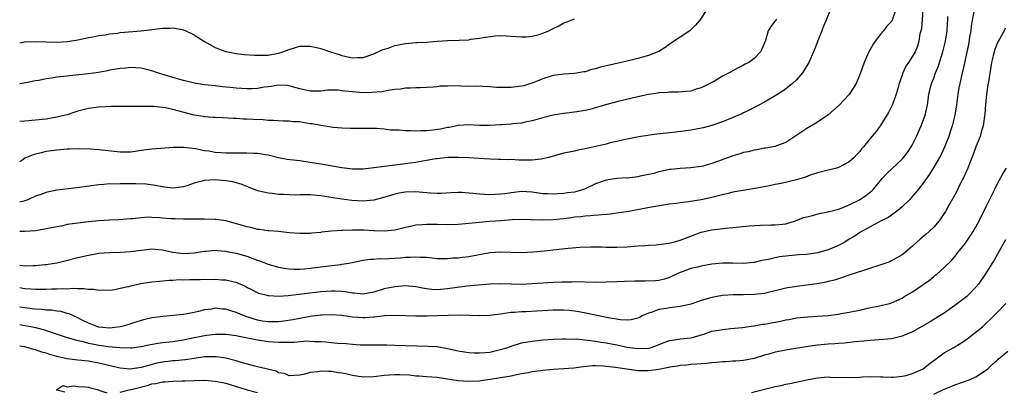
# Model space of a CAD drawing. Units: inches. Extents: x 2568000 to 2571000, y 1539000 to 1542000.
# Drawn here: x 2568000 to 2568186, y 1540373 to 1540443 of the extents above; entities that cross this region are included whole.
import ezdxf

# ---------------------------------------------------------------- set-up
doc = ezdxf.new("R2010")
doc.units = ezdxf.units.IN
doc.header["$MEASUREMENT"] = 0
doc.layers.add('LD25681539_2ft', color=95, linetype='Continuous')

msp = doc.modelspace()

# ---------------------------------------------------------------- linework, layer by layer
at = {"layer": 'LD25681539_2ft'}
for points, elevation in [([(2568130.08, 1540445), (2568128.73, 1540443), (2568127.94, 1540442.06), (2568127, 1540441.15), (2568126.81, 1540441), (2568123, 1540438.43), (2568122.19, 1540437.81), (2568120.96, 1540437.04), (2568119, 1540436.3), (2568117, 1540435.76), (2568115, 1540435.27), (2568109.91, 1540434.09), (2568109, 1540433.81), (2568108.32, 1540433.68), (2568107, 1540433.24), (2568106.78, 1540433.22), (2568105, 1540432.89), (2568103, 1540432.77), (2568101, 1540432.52), (2568099, 1540431.92), (2568097, 1540431.09), (2568096.76, 1540431), (2568095.4, 1540430.6), (2568095, 1540430.52), (2568093, 1540430.25), (2568091.72, 1540430.28), (2568091, 1540430.24), (2568090.24, 1540430.24), (2568089, 1540430.37), (2568087.55, 1540430.45), (2568086.48, 1540430.48), (2568085, 1540430.47), (2568083.51, 1540430.49), (2568081.46, 1540430.54), (2568081, 1540430.51), (2568079.52, 1540430.48), (2568079, 1540430.4), (2568078.32, 1540430.32), (2568077, 1540430.24), (2568075.82, 1540430.18), (2568075, 1540430.19), (2568073.9, 1540430.1), (2568073, 1540430.12), (2568072.06, 1540429.94), (2568071, 1540429.88), (2568069.71, 1540429.71), (2568068.56, 1540429.44), (2568066.72, 1540429.28), (2568065, 1540429.27), (2568063, 1540429.43), (2568061.56, 1540429.56), (2568061, 1540429.65), (2568060.26, 1540429.74), (2568058.26, 1540429.74), (2568057, 1540429.57), (2568056.42, 1540429.58), (2568055, 1540429.54), (2568053.84, 1540429.84), (2568053, 1540430.03), (2568051.63, 1540430.37), (2568051, 1540430.57), (2568050.62, 1540430.62), (2568049, 1540430.67), (2568047.57, 1540430.43), (2568047, 1540430.38), (2568046.3, 1540430.3), (2568045, 1540430.09), (2568043.98, 1540430.02), (2568043, 1540429.99), (2568041.96, 1540430.04), (2568041, 1540430.1), (2568039.76, 1540430.24), (2568038.37, 1540430.37), (2568037, 1540430.54), (2568035, 1540430.76), (2568033.06, 1540431.06), (2568031, 1540431.55), (2568029.89, 1540431.89), (2568029, 1540432.13), (2568026.11, 1540433), (2568025, 1540433.4), (2568023, 1540433.9), (2568021, 1540434.05), (2568020.06, 1540433.94), (2568019, 1540433.87), (2568018.29, 1540433.71), (2568017, 1540433.51), (2568016.6, 1540433.4), (2568014.89, 1540433.11), (2568013, 1540432.85), (2568010.57, 1540432.57), (2568009, 1540432.42), (2568008.31, 1540432.31), (2568007, 1540432.19), (2568006.01, 1540432.01), (2568005, 1540431.89), (2568003.61, 1540431.61), (2568003, 1540431.52), (2568001.16, 1540431.16), (2568000, 1540430.96)], 7610), ([(2568153.44, 1540445), (2568152.65, 1540443), (2568152.15, 1540441.85), (2568151.85, 1540441), (2568150.23, 1540437), (2568149.34, 1540435), (2568148.49, 1540433.51), (2568148.14, 1540433), (2568147, 1540431.69), (2568146.27, 1540431), (2568145.58, 1540430.42), (2568145, 1540430.01), (2568144.43, 1540429.57), (2568143, 1540428.67), (2568141, 1540427.48), (2568138.05, 1540425.95), (2568137, 1540425.45), (2568136.71, 1540425.29), (2568133, 1540423.75), (2568131, 1540423.04), (2568129.38, 1540422.62), (2568127.7, 1540422.3), (2568127, 1540422.19), (2568124.19, 1540421.81), (2568123, 1540421.69), (2568122.39, 1540421.61), (2568120.59, 1540421.41), (2568117.56, 1540421), (2568116.88, 1540420.88), (2568115, 1540420.47), (2568114.37, 1540420.37), (2568113, 1540420.01), (2568111.75, 1540419.75), (2568111, 1540419.53), (2568107, 1540418.63), (2568105.63, 1540418.37), (2568105, 1540418.22), (2568103.98, 1540418.02), (2568103, 1540417.81), (2568101, 1540417.28), (2568100.79, 1540417.21), (2568100.07, 1540417), (2568099, 1540416.72), (2568098.71, 1540416.71), (2568097, 1540416.47), (2568095, 1540416.51), (2568094.5, 1540416.5), (2568093, 1540416.6), (2568092.57, 1540416.57), (2568091, 1540416.62), (2568090.61, 1540416.61), (2568089, 1540416.67), (2568085, 1540416.95), (2568083, 1540417.02), (2568081, 1540417), (2568079, 1540416.78), (2568078.74, 1540416.74), (2568077, 1540416.42), (2568076.31, 1540416.31), (2568075, 1540416.07), (2568073.93, 1540415.93), (2568073, 1540415.79), (2568067.02, 1540415.02), (2568065, 1540414.81), (2568063.18, 1540414.82), (2568063, 1540414.82), (2568061, 1540415.04), (2568057, 1540415.71), (2568055, 1540416.07), (2568054.18, 1540416.18), (2568053, 1540416.37), (2568052.42, 1540416.42), (2568050.65, 1540416.65), (2568049, 1540416.97), (2568047, 1540417.43), (2568046.51, 1540417.49), (2568045, 1540417.75), (2568044.25, 1540417.75), (2568043, 1540417.84), (2568042.2, 1540417.8), (2568041, 1540417.81), (2568040.2, 1540417.8), (2568039, 1540417.8), (2568038.12, 1540417.88), (2568037, 1540417.94), (2568035.82, 1540418.18), (2568035, 1540418.29), (2568033.34, 1540418.66), (2568031.08, 1540418.92), (2568029.13, 1540418.87), (2568025, 1540418.61), (2568023, 1540418.33), (2568021.86, 1540418.14), (2568021, 1540418.03), (2568020.01, 1540417.99), (2568019, 1540417.99), (2568017.88, 1540418.12), (2568015.58, 1540418.42), (2568015, 1540418.48), (2568013.41, 1540418.59), (2568011.38, 1540418.62), (2568009.42, 1540418.58), (2568009, 1540418.57), (2568007, 1540418.42), (2568005, 1540418.13), (2568004.09, 1540417.91), (2568003, 1540417.63), (2568002.52, 1540417.48), (2568001, 1540416.87), (2568000.57, 1540416.57), (2568000, 1540416.2)], 7606), ([(2568165.83, 1540445), (2568165.14, 1540443), (2568165, 1540442.77), (2568164.12, 1540441.88), (2568163.5, 1540441), (2568163, 1540440.39), (2568161.93, 1540439), (2568161.56, 1540438.44), (2568161, 1540437.43), (2568160.74, 1540437), (2568159.84, 1540435), (2568159.14, 1540433), (2568158.3, 1540431), (2568157, 1540428.94), (2568155.1, 1540426.9), (2568154.05, 1540425.95), (2568152.96, 1540425.04), (2568151, 1540423.72), (2568149, 1540422.49), (2568145, 1540419.87), (2568143.21, 1540419.21), (2568143, 1540419.11), (2568141.23, 1540418.77), (2568141, 1540418.75), (2568139.53, 1540418.47), (2568139, 1540418.41), (2568137.9, 1540418.1), (2568137, 1540417.94), (2568136.31, 1540417.69), (2568135, 1540417.3), (2568132.29, 1540416.29), (2568131, 1540415.84), (2568129.39, 1540415.39), (2568129, 1540415.3), (2568127, 1540415.03), (2568125, 1540414.9), (2568123.28, 1540414.72), (2568123, 1540414.71), (2568121.6, 1540414.4), (2568121, 1540414.32), (2568120, 1540414), (2568117.46, 1540413.46), (2568117, 1540413.35), (2568115, 1540413.12), (2568114.87, 1540413.13), (2568113, 1540413), (2568111, 1540412.7), (2568109, 1540412.01), (2568106.88, 1540411), (2568105.44, 1540410.56), (2568105, 1540410.46), (2568103.71, 1540410.29), (2568103, 1540410.16), (2568101.86, 1540410.14), (2568101, 1540410.04), (2568099.87, 1540410.13), (2568099, 1540410.15), (2568097, 1540410.45), (2568095, 1540410.58), (2568093.6, 1540410.4), (2568093, 1540410.34), (2568091.85, 1540410.15), (2568091, 1540410.04), (2568089, 1540409.93), (2568087.98, 1540410.02), (2568087, 1540410.05), (2568085.79, 1540410.21), (2568083.63, 1540410.37), (2568083, 1540410.39), (2568081.68, 1540410.32), (2568079.8, 1540410.2), (2568079, 1540410.17), (2568077.77, 1540410.23), (2568075.58, 1540410.42), (2568075, 1540410.49), (2568073, 1540410.45), (2568071.77, 1540410.23), (2568071, 1540410.07), (2568068.65, 1540409.35), (2568067, 1540408.91), (2568065, 1540408.71), (2568062.84, 1540408.84), (2568061, 1540409.1), (2568058.49, 1540409.51), (2568057, 1540409.73), (2568055, 1540409.92), (2568054.09, 1540409.91), (2568053, 1540409.93), (2568052.12, 1540409.88), (2568051, 1540409.91), (2568049.98, 1540409.98), (2568049, 1540410.01), (2568047.83, 1540410.17), (2568047, 1540410.23), (2568045.34, 1540410.66), (2568045, 1540410.7), (2568041.93, 1540411.93), (2568041, 1540412.22), (2568040.37, 1540412.37), (2568039, 1540412.61), (2568037, 1540412.76), (2568035, 1540412.66), (2568034.53, 1540412.53), (2568033, 1540412.15), (2568031.66, 1540411.66), (2568031, 1540411.44), (2568029, 1540411.17), (2568027.41, 1540411.41), (2568027, 1540411.46), (2568025.73, 1540411.73), (2568023.94, 1540411.94), (2568021.99, 1540411.99), (2568019.99, 1540411.99), (2568019, 1540412.02), (2568017.98, 1540411.98), (2568017, 1540412.01), (2568015.9, 1540411.9), (2568015, 1540411.85), (2568011.34, 1540411.34), (2568007, 1540410.79), (2568005.52, 1540410.48), (2568005, 1540410.36), (2568003.98, 1540410.02), (2568003, 1540409.66), (2568001.53, 1540409), (2568001, 1540408.81), (2568000.76, 1540408.76), (2568000, 1540408.52)], 7604), ([(2568170.94, 1540444.94), (2568170.67, 1540441.33), (2568170.4, 1540440.4), (2568170.21, 1540439), (2568169.95, 1540438.05), (2568169.48, 1540437), (2568169, 1540436.18), (2568168.25, 1540435), (2568167.71, 1540434.29), (2568167.15, 1540433), (2568167, 1540432.61), (2568166.47, 1540431), (2568166.24, 1540430.24), (2568165.9, 1540429), (2568165.23, 1540427.23), (2568165.12, 1540426.88), (2568164.46, 1540425.54), (2568163, 1540423.16), (2568162.09, 1540421.91), (2568161, 1540420.6), (2568159.7, 1540419), (2568159.36, 1540418.64), (2568159, 1540418.16), (2568158.42, 1540417.58), (2568157.92, 1540417), (2568157, 1540416.21), (2568155, 1540415.13), (2568154.58, 1540415), (2568153.32, 1540414.68), (2568153, 1540414.62), (2568151.73, 1540414.27), (2568151, 1540414.09), (2568149.64, 1540413.64), (2568148.71, 1540413.29), (2568147, 1540412.78), (2568144.11, 1540412.11), (2568143, 1540411.9), (2568141.59, 1540411.59), (2568139.11, 1540411.11), (2568135, 1540410.43), (2568133.87, 1540410.13), (2568133, 1540409.96), (2568132.28, 1540409.72), (2568131, 1540409.41), (2568129, 1540408.96), (2568126.59, 1540408.59), (2568125, 1540408.42), (2568124.31, 1540408.31), (2568123, 1540408.15), (2568119.58, 1540407.58), (2568115.21, 1540406.79), (2568113.49, 1540406.51), (2568111.73, 1540406.27), (2568111, 1540406.21), (2568110.17, 1540406.17), (2568108.05, 1540405.95), (2568107, 1540405.9), (2568106.21, 1540405.79), (2568105, 1540405.68), (2568104.41, 1540405.59), (2568103, 1540405.41), (2568101, 1540405.19), (2568099, 1540405.13), (2568096.79, 1540405.21), (2568095, 1540405.24), (2568093.18, 1540405.18), (2568091, 1540405.04), (2568089, 1540404.88), (2568083, 1540404.33), (2568081, 1540404.25), (2568079, 1540404.3), (2568078.29, 1540404.29), (2568077, 1540404.34), (2568076.26, 1540404.26), (2568075, 1540404.19), (2568073.95, 1540403.95), (2568073, 1540403.77), (2568071, 1540403.27), (2568069, 1540403.05), (2568067.13, 1540403.13), (2568067, 1540403.12), (2568065.23, 1540403.23), (2568063, 1540403.26), (2568061.18, 1540403.18), (2568061, 1540403.19), (2568059, 1540403.05), (2568057.14, 1540402.86), (2568057, 1540402.83), (2568055.31, 1540402.69), (2568055, 1540402.64), (2568053.37, 1540402.63), (2568053, 1540402.6), (2568051, 1540402.77), (2568049, 1540402.98), (2568047.14, 1540403.14), (2568047, 1540403.14), (2568045.39, 1540403.39), (2568045, 1540403.39), (2568043.74, 1540403.74), (2568043, 1540403.87), (2568042.15, 1540404.15), (2568040.6, 1540404.6), (2568039, 1540405), (2568037.24, 1540405.24), (2568037, 1540405.26), (2568035, 1540405.31), (2568034.7, 1540405.3), (2568033, 1540405.33), (2568032.69, 1540405.31), (2568031, 1540405.35), (2568029.41, 1540405.41), (2568029, 1540405.39), (2568028.6, 1540405.4), (2568027, 1540405.49), (2568026.44, 1540405.56), (2568025, 1540405.62), (2568024.32, 1540405.68), (2568023, 1540405.59), (2568021.4, 1540405.4), (2568021, 1540405.39), (2568018.78, 1540405.22), (2568017, 1540405.17), (2568015, 1540405.02), (2568013, 1540404.82), (2568011, 1540404.6), (2568010.51, 1540404.51), (2568009, 1540404.29), (2568008.09, 1540404.09), (2568007, 1540403.88), (2568005, 1540403.47), (2568003, 1540403.15), (2568001, 1540403), (2568000, 1540403.02)], 7602), ([(2568180.56, 1540444.56), (2568180.27, 1540443), (2568180.11, 1540441.89), (2568180, 1540441), (2568179.8, 1540439.8), (2568179.58, 1540438.42), (2568178.53, 1540433.47), (2568178.38, 1540433), (2568177.92, 1540431), (2568177.78, 1540430.22), (2568177.59, 1540429), (2568177.33, 1540427), (2568176.98, 1540425), (2568176.47, 1540423), (2568176.14, 1540421.86), (2568175.83, 1540421), (2568175.05, 1540418.95), (2568174.42, 1540417.58), (2568174.1, 1540417), (2568173, 1540415.16), (2568172.17, 1540413.83), (2568171, 1540412.17), (2568170.11, 1540411), (2568168.69, 1540409.31), (2568168.39, 1540409), (2568167, 1540407.67), (2568166.19, 1540407), (2568165, 1540406.1), (2568164.35, 1540405.65), (2568163.06, 1540405), (2568161, 1540403.88), (2568159, 1540402.82), (2568157.93, 1540402.07), (2568157, 1540401.52), (2568156.18, 1540401), (2568155, 1540400.37), (2568153, 1540399.53), (2568151, 1540398.95), (2568149, 1540398.67), (2568147.44, 1540398.56), (2568145.6, 1540398.4), (2568143.8, 1540398.2), (2568143, 1540398.04), (2568141.7, 1540397.7), (2568140.48, 1540397.52), (2568139, 1540397.14), (2568138.88, 1540397.12), (2568137, 1540396.95), (2568135, 1540397), (2568133, 1540396.98), (2568131, 1540396.8), (2568129, 1540396.46), (2568128.27, 1540396.27), (2568127, 1540395.98), (2568125.37, 1540395.37), (2568125, 1540395.25), (2568124.45, 1540395), (2568123.48, 1540394.52), (2568123, 1540394.3), (2568122.05, 1540393.95), (2568121, 1540393.72), (2568120.37, 1540393.63), (2568118.42, 1540393.58), (2568117, 1540393.6), (2568116.41, 1540393.59), (2568114.46, 1540393.54), (2568113, 1540393.46), (2568111, 1540393.39), (2568109, 1540393.36), (2568105, 1540393.45), (2568104.57, 1540393.43), (2568103, 1540393.43), (2568102.61, 1540393.39), (2568101, 1540393.33), (2568097, 1540393.06), (2568095, 1540392.98), (2568093, 1540393.03), (2568091, 1540393.11), (2568089, 1540393.04), (2568086.86, 1540392.86), (2568084.63, 1540392.63), (2568082.33, 1540392.33), (2568081, 1540392.11), (2568079, 1540391.97), (2568078.02, 1540392.02), (2568077, 1540392.14), (2568076.24, 1540392.24), (2568075, 1540392.5), (2568073, 1540392.69), (2568071, 1540392.54), (2568069, 1540392.11), (2568067, 1540391.51), (2568065, 1540391.15), (2568063.31, 1540391.31), (2568063, 1540391.31), (2568061.56, 1540391.56), (2568061, 1540391.62), (2568059.69, 1540391.69), (2568059, 1540391.71), (2568057, 1540391.56), (2568050.83, 1540390.83), (2568049, 1540390.72), (2568047.17, 1540390.83), (2568047, 1540390.83), (2568046.85, 1540390.85), (2568045.27, 1540391.27), (2568045, 1540391.38), (2568043.93, 1540391.93), (2568043, 1540392.41), (2568042.62, 1540392.62), (2568041, 1540393.32), (2568040.61, 1540393.39), (2568039, 1540393.78), (2568038.21, 1540393.79), (2568037, 1540393.9), (2568036.14, 1540393.86), (2568035, 1540393.89), (2568034.14, 1540393.86), (2568032.14, 1540393.86), (2568031, 1540393.81), (2568030.18, 1540393.82), (2568029, 1540393.71), (2568028.29, 1540393.71), (2568026.45, 1540393.55), (2568025, 1540393.39), (2568022.94, 1540393.06), (2568021, 1540392.66), (2568020.52, 1540392.52), (2568019, 1540392.19), (2568017.98, 1540391.98), (2568017, 1540391.83), (2568015.86, 1540391.86), (2568015, 1540391.83), (2568014, 1540392), (2568013, 1540392.02), (2568012.15, 1540392.15), (2568011, 1540392.12), (2568010.18, 1540392.18), (2568009, 1540392.1), (2568008.12, 1540392.12), (2568007, 1540392.05), (2568006.05, 1540392.05), (2568005, 1540392.01), (2568003, 1540392.01), (2568002.08, 1540392.08), (2568001, 1540392.12), (2568000.26, 1540392.26), (2568000, 1540392.3)], 7598), ([(2568000, 1540396.64), (2568001, 1540396.52), (2568002.56, 1540396.56), (2568003, 1540396.55), (2568004.74, 1540396.74), (2568005, 1540396.75), (2568006.56, 1540397), (2568007, 1540397.09), (2568008.55, 1540397.45), (2568011, 1540398.08), (2568013, 1540398.52), (2568015, 1540398.87), (2568017, 1540399.05), (2568019.1, 1540399.1), (2568021, 1540399.18), (2568023, 1540399.44), (2568023.53, 1540399.53), (2568025, 1540399.69), (2568025.66, 1540399.66), (2568027, 1540399.55), (2568029, 1540399.09), (2568029.56, 1540399), (2568031, 1540398.82), (2568033, 1540398.94), (2568035, 1540399.3), (2568035.3, 1540399.3), (2568037, 1540399.44), (2568037.38, 1540399.38), (2568039, 1540399.28), (2568039.23, 1540399.23), (2568041, 1540398.91), (2568043, 1540398.32), (2568044.14, 1540397.86), (2568045, 1540397.55), (2568045.42, 1540397.42), (2568047, 1540396.83), (2568049, 1540396.27), (2568050.06, 1540396.06), (2568051, 1540395.92), (2568051.86, 1540395.86), (2568053, 1540395.85), (2568053.92, 1540395.92), (2568055, 1540396.03), (2568058.5, 1540396.5), (2568060.77, 1540396.77), (2568061, 1540396.78), (2568062.3, 1540397), (2568065, 1540397.56), (2568066.24, 1540397.76), (2568067, 1540397.78), (2568068.12, 1540397.88), (2568069, 1540397.85), (2568069.88, 1540397.88), (2568071.99, 1540398.01), (2568073, 1540398.13), (2568073.88, 1540398.12), (2568075, 1540398.22), (2568075.88, 1540398.12), (2568077, 1540398.11), (2568078.05, 1540398.04), (2568079, 1540397.9), (2568080.11, 1540397.89), (2568081, 1540397.87), (2568082.01, 1540397.99), (2568083, 1540398.03), (2568083.84, 1540398.16), (2568085, 1540398.28), (2568089, 1540398.99), (2568091, 1540399.15), (2568095, 1540399.05), (2568097.13, 1540399.13), (2568099.32, 1540399.32), (2568101.56, 1540399.56), (2568103.83, 1540399.83), (2568106.04, 1540400.04), (2568108.12, 1540400.12), (2568110.09, 1540400.09), (2568111, 1540400.04), (2568113, 1540400.01), (2568115, 1540400.1), (2568117, 1540400.27), (2568118.34, 1540400.34), (2568119, 1540400.4), (2568120.49, 1540400.49), (2568122.79, 1540400.79), (2568123.73, 1540401), (2568125, 1540401.35), (2568127, 1540402.12), (2568129, 1540402.85), (2568131, 1540403.29), (2568133.63, 1540403.63), (2568135, 1540403.78), (2568138.07, 1540404.07), (2568139, 1540404.14), (2568140.2, 1540404.2), (2568142.25, 1540404.25), (2568143, 1540404.23), (2568144.41, 1540404.41), (2568145, 1540404.46), (2568146.84, 1540405), (2568148.38, 1540405.62), (2568149, 1540405.8), (2568150.04, 1540406.04), (2568151.55, 1540406.45), (2568153, 1540406.7), (2568153.21, 1540406.79), (2568154.11, 1540407), (2568155, 1540407.24), (2568155.35, 1540407.35), (2568157, 1540408.03), (2568158.98, 1540408.98), (2568160.17, 1540409.83), (2568161.28, 1540410.72), (2568161.58, 1540411), (2568163.25, 1540413), (2568164.09, 1540413.91), (2568165.18, 1540415), (2568167, 1540416.67), (2568167.29, 1540417), (2568168.05, 1540417.95), (2568168.76, 1540419), (2568169, 1540419.44), (2568169.75, 1540421), (2568170.11, 1540421.89), (2568170.61, 1540423), (2568171.37, 1540425), (2568171.83, 1540427), (2568171.94, 1540427.94), (2568172.1, 1540429), (2568172.29, 1540429.71), (2568172.57, 1540431), (2568173, 1540432), (2568173.35, 1540433), (2568173.85, 1540434.15), (2568174.75, 1540437), (2568175.2, 1540439), (2568175.52, 1540441), (2568175.6, 1540442.4), (2568175.67, 1540443), (2568175.69, 1540443.69)], 7600), ([(2568000, 1540438.71), (2568000.88, 1540438.88), (2568003, 1540438.97), (2568005, 1540438.88), (2568007, 1540438.84), (2568009.04, 1540438.96), (2568011, 1540439.27), (2568013, 1540439.69), (2568013.83, 1540439.83), (2568015, 1540440.09), (2568016.24, 1540440.24), (2568017, 1540440.4), (2568018.57, 1540440.57), (2568019, 1540440.64), (2568023, 1540441), (2568027, 1540441.51), (2568028.49, 1540441.51), (2568029, 1540441.57), (2568030.78, 1540441.22), (2568031, 1540441.2), (2568031.45, 1540441), (2568032.5, 1540440.5), (2568033, 1540440.22), (2568033.75, 1540439.75), (2568035, 1540438.94), (2568037, 1540437.84), (2568037.6, 1540437.6), (2568039, 1540437.09), (2568039.39, 1540437), (2568041, 1540436.71), (2568042.53, 1540436.53), (2568044.38, 1540436.38), (2568046.36, 1540436.36), (2568047, 1540436.4), (2568049, 1540436.76), (2568049.81, 1540437), (2568051, 1540437.48), (2568052.2, 1540437.8), (2568053, 1540438.07), (2568054.11, 1540438.11), (2568055, 1540438.09), (2568056.18, 1540437.82), (2568057, 1540437.66), (2568058.82, 1540437), (2568060.48, 1540436.48), (2568061, 1540436.29), (2568062.09, 1540436.09), (2568063, 1540435.85), (2568063.91, 1540435.91), (2568065, 1540435.94), (2568067, 1540436.62), (2568068.61, 1540437.39), (2568069, 1540437.49), (2568069.72, 1540437.72), (2568071, 1540438.18), (2568071.68, 1540438.32), (2568073, 1540438.58), (2568075, 1540438.75), (2568075.25, 1540438.75), (2568077, 1540438.86), (2568079.02, 1540439.02), (2568081, 1540439.13), (2568083.19, 1540439.19), (2568085, 1540439.31), (2568085.38, 1540439.38), (2568087, 1540439.57), (2568087.73, 1540439.73), (2568090.01, 1540440.01), (2568091, 1540440.07), (2568092.05, 1540440.05), (2568093, 1540439.99), (2568095, 1540439.82), (2568095.84, 1540439.84), (2568097, 1540439.95), (2568098.29, 1540440.29), (2568099, 1540440.51), (2568100.17, 1540441), (2568100.73, 1540441.27), (2568102.07, 1540441.93), (2568103, 1540442.47), (2568103.4, 1540442.6), (2568105, 1540443.23)], 7612), ([(2568143.21, 1540443.21), (2568143, 1540442.88), (2568142.18, 1540441.82), (2568141.65, 1540441), (2568141.13, 1540439.13), (2568141, 1540438.71), (2568140.48, 1540437.52), (2568140.22, 1540437), (2568139, 1540435.74), (2568138.01, 1540435), (2568137.33, 1540434.67), (2568137, 1540434.47), (2568136.01, 1540433.99), (2568134.26, 1540433), (2568133, 1540432.37), (2568131.48, 1540431.48), (2568130.6, 1540431), (2568129, 1540430.22), (2568128.06, 1540429.94), (2568127, 1540429.58), (2568124.64, 1540429.36), (2568123, 1540429.38), (2568122.67, 1540429.33), (2568121, 1540429.24), (2568120.8, 1540429.2), (2568119, 1540428.93), (2568117, 1540428.5), (2568113, 1540427.54), (2568110.89, 1540427), (2568107.88, 1540426.12), (2568107, 1540425.91), (2568106.24, 1540425.76), (2568105, 1540425.57), (2568103, 1540425.33), (2568101, 1540425.01), (2568099, 1540424.52), (2568098.31, 1540424.31), (2568097, 1540423.95), (2568095.69, 1540423.69), (2568095, 1540423.53), (2568093.39, 1540423.39), (2568093, 1540423.32), (2568091.2, 1540423.2), (2568091, 1540423.17), (2568089, 1540423.08), (2568087, 1540423.09), (2568085, 1540423.17), (2568083, 1540423.04), (2568081.3, 1540422.7), (2568081, 1540422.67), (2568079.62, 1540422.38), (2568078.19, 1540422.19), (2568077, 1540422.06), (2568075.93, 1540422.07), (2568075, 1540422), (2568073.92, 1540422.08), (2568073, 1540422.05), (2568071.83, 1540422.17), (2568071, 1540422.16), (2568070.18, 1540422.19), (2568069, 1540422.35), (2568067.52, 1540422.48), (2568067, 1540422.52), (2568065, 1540422.52), (2568063.52, 1540422.48), (2568063, 1540422.49), (2568062.52, 1540422.52), (2568061, 1540422.55), (2568059.32, 1540422.68), (2568057, 1540423.03), (2568055.36, 1540423.36), (2568055, 1540423.4), (2568053.62, 1540423.62), (2568053, 1540423.73), (2568051.78, 1540423.78), (2568051, 1540423.89), (2568049.89, 1540423.89), (2568048, 1540424), (2568047, 1540424.03), (2568046.11, 1540424.11), (2568044.19, 1540424.19), (2568043, 1540424.27), (2568042.29, 1540424.29), (2568041, 1540424.39), (2568040.41, 1540424.41), (2568038.52, 1540424.52), (2568037, 1540424.55), (2568036.61, 1540424.6), (2568035, 1540424.68), (2568034.74, 1540424.74), (2568033, 1540425.01), (2568029, 1540426.11), (2568027.59, 1540426.41), (2568027, 1540426.5), (2568025.36, 1540426.64), (2568025, 1540426.65), (2568023.34, 1540426.66), (2568021, 1540426.63), (2568017.37, 1540426.63), (2568015, 1540426.54), (2568013, 1540426.28), (2568011, 1540425.76), (2568010.42, 1540425.58), (2568009, 1540425.1), (2568008.66, 1540425), (2568007, 1540424.61), (2568005, 1540424.26), (2568003, 1540424.04), (2568001, 1540423.9), (2568000, 1540423.79)], 7608), ([(2568186.53, 1540441.47), (2568186.32, 1540441), (2568185.52, 1540439.52), (2568185.12, 1540438.88), (2568185, 1540438.61), (2568184.55, 1540437.45), (2568184.28, 1540436.28), (2568183.93, 1540435), (2568183.34, 1540431.34), (2568183.27, 1540430.73), (2568183, 1540429), (2568182.81, 1540427), (2568182.7, 1540425.3), (2568182.34, 1540423), (2568182.06, 1540422.06), (2568181.77, 1540421), (2568181, 1540419.03), (2568180.45, 1540417.55), (2568179.7, 1540415.7), (2568179.31, 1540414.69), (2568179, 1540414.01), (2568178.7, 1540413.3), (2568178.03, 1540412.03), (2568177.35, 1540410.65), (2568176.65, 1540409.35), (2568175.72, 1540407.72), (2568175.21, 1540406.79), (2568174.01, 1540405), (2568173, 1540403.82), (2568172.15, 1540403), (2568171.54, 1540402.46), (2568170.45, 1540401.55), (2568169.83, 1540401), (2568169, 1540400.23), (2568167.26, 1540398.74), (2568167, 1540398.55), (2568166, 1540398), (2568165, 1540397.41), (2568164.72, 1540397.28), (2568163, 1540396.68), (2568157.76, 1540395), (2568154.19, 1540393.81), (2568153, 1540393.51), (2568152.61, 1540393.39), (2568150.92, 1540393.08), (2568149, 1540392.83), (2568147, 1540392.6), (2568145, 1540392.27), (2568143, 1540391.75), (2568141.39, 1540391.39), (2568141, 1540391.28), (2568139, 1540391.06), (2568137, 1540391), (2568135.01, 1540390.99), (2568133, 1540390.86), (2568131, 1540390.51), (2568129, 1540389.94), (2568128.32, 1540389.68), (2568127, 1540389.26), (2568125.98, 1540389), (2568125, 1540388.77), (2568123, 1540388.52), (2568122.39, 1540388.39), (2568121, 1540388.21), (2568119.71, 1540387.71), (2568119, 1540387.54), (2568117.84, 1540387), (2568117.29, 1540386.71), (2568117, 1540386.57), (2568115.74, 1540386.26), (2568115, 1540386.23), (2568113.74, 1540386.26), (2568111.36, 1540386.64), (2568109.56, 1540387), (2568107.49, 1540387.49), (2568105.8, 1540387.8), (2568105, 1540387.92), (2568104.01, 1540388.01), (2568103, 1540388.09), (2568101, 1540388.08), (2568097.9, 1540387.9), (2568095.81, 1540387.81), (2568095, 1540387.8), (2568093.67, 1540387.67), (2568093, 1540387.64), (2568091.38, 1540387.38), (2568091, 1540387.35), (2568089, 1540387.08), (2568087, 1540387.03), (2568085.11, 1540387.11), (2568083.16, 1540387.16), (2568081.12, 1540387.12), (2568079, 1540387.02), (2568077.04, 1540386.96), (2568075, 1540386.95), (2568073.01, 1540387.01), (2568071, 1540387.1), (2568069.04, 1540387.04), (2568067.22, 1540386.78), (2568067, 1540386.77), (2568065.36, 1540386.64), (2568065, 1540386.63), (2568063, 1540386.78), (2568061, 1540387.07), (2568059, 1540387.21), (2568057.16, 1540387.16), (2568057, 1540387.15), (2568055, 1540386.9), (2568051.71, 1540386.29), (2568049.99, 1540386.01), (2568049, 1540385.91), (2568048.13, 1540385.87), (2568047, 1540385.88), (2568045.98, 1540386.02), (2568045, 1540386.18), (2568043, 1540386.81), (2568042.5, 1540387), (2568041, 1540387.66), (2568039.96, 1540387.96), (2568039, 1540388.29), (2568038.3, 1540388.3), (2568037, 1540388.45), (2568036.3, 1540388.3), (2568035, 1540388.14), (2568033.83, 1540387.83), (2568033, 1540387.65), (2568031, 1540387.3), (2568029.11, 1540387.11), (2568027.08, 1540386.92), (2568025, 1540386.63), (2568023.67, 1540386.33), (2568023, 1540386.15), (2568021, 1540385.5), (2568020.63, 1540385.37), (2568019.34, 1540385), (2568019, 1540384.93), (2568017, 1540384.72), (2568015, 1540384.88), (2568014.6, 1540385), (2568013, 1540385.67), (2568011.7, 1540386.3), (2568011, 1540386.67), (2568010.21, 1540387), (2568009.39, 1540387.39), (2568009, 1540387.48), (2568007.82, 1540387.82), (2568007, 1540387.92), (2568006.08, 1540388.08), (2568005, 1540388.13), (2568004.23, 1540388.23), (2568003, 1540388.28), (2568002.38, 1540388.38), (2568001, 1540388.52), (2568000, 1540388.7)], 7596), ([(2568000, 1540385.38), (2568001, 1540385.22), (2568002.13, 1540385), (2568003, 1540384.8), (2568004.43, 1540384.43), (2568005, 1540384.24), (2568005.96, 1540383.96), (2568007.44, 1540383.44), (2568009, 1540382.95), (2568011, 1540382.38), (2568011.77, 1540382.23), (2568013, 1540381.88), (2568013.71, 1540381.71), (2568015, 1540381.48), (2568016.77, 1540381.23), (2568018.97, 1540381.03), (2568021, 1540380.98), (2568021.2, 1540381), (2568023, 1540381.23), (2568024.44, 1540381.56), (2568026.15, 1540381.85), (2568027, 1540381.96), (2568029, 1540382.15), (2568031, 1540382.49), (2568033, 1540382.94), (2568035.38, 1540383.38), (2568037, 1540383.56), (2568039, 1540383.59), (2568039.5, 1540383.5), (2568041, 1540383.33), (2568041.25, 1540383.25), (2568043.13, 1540382.87), (2568045, 1540382.47), (2568046.27, 1540382.27), (2568047, 1540382.19), (2568049, 1540382.05), (2568049.97, 1540382.03), (2568051.93, 1540382.07), (2568054.27, 1540382.27), (2568055, 1540382.26), (2568055.81, 1540382.19), (2568057, 1540382.2), (2568057.92, 1540382.08), (2568059, 1540382.01), (2568060.13, 1540381.87), (2568061.78, 1540381.78), (2568063, 1540381.64), (2568064.45, 1540381.55), (2568065, 1540381.53), (2568068.45, 1540381.55), (2568069, 1540381.55), (2568069.51, 1540381.51), (2568071, 1540381.47), (2568073, 1540381.39), (2568077.31, 1540381.31), (2568079, 1540381.2), (2568081, 1540380.87), (2568083, 1540380.43), (2568084.21, 1540380.21), (2568085, 1540380.11), (2568086.02, 1540380.02), (2568087, 1540380.01), (2568088.07, 1540380.07), (2568089, 1540380.18), (2568091, 1540380.63), (2568092.18, 1540381), (2568093, 1540381.3), (2568095, 1540381.89), (2568097, 1540382.26), (2568099, 1540382.49), (2568101, 1540382.62), (2568102.66, 1540382.66), (2568103.31, 1540382.69), (2568105, 1540382.64), (2568105.35, 1540382.65), (2568107.55, 1540382.45), (2568109, 1540382.25), (2568110.06, 1540382.06), (2568111, 1540381.92), (2568113, 1540381.52), (2568115, 1540381.11), (2568117, 1540380.83), (2568119, 1540380.91), (2568119.35, 1540381), (2568120.61, 1540381.39), (2568121, 1540381.58), (2568123, 1540382.34), (2568123.55, 1540382.45), (2568125, 1540382.65), (2568127, 1540382.87), (2568127.51, 1540383), (2568129.65, 1540383.65), (2568131, 1540384.1), (2568132.32, 1540384.32), (2568133, 1540384.46), (2568134.6, 1540384.6), (2568136.83, 1540384.83), (2568138.86, 1540385.14), (2568139, 1540385.16), (2568140.57, 1540385.43), (2568141, 1540385.48), (2568143.99, 1540386.01), (2568145, 1540386.26), (2568145.65, 1540386.35), (2568147, 1540386.63), (2568149.16, 1540386.84), (2568151, 1540386.94), (2568153, 1540387.09), (2568155, 1540387.37), (2568155.46, 1540387.46), (2568157, 1540387.72), (2568157.93, 1540387.93), (2568159, 1540388.12), (2568160.46, 1540388.46), (2568163.05, 1540389), (2568164.63, 1540389.37), (2568165, 1540389.49), (2568167, 1540390.37), (2568167.37, 1540390.63), (2568169, 1540391.59), (2568171, 1540392.97), (2568172.19, 1540393.81), (2568173, 1540394.48), (2568173.3, 1540394.7), (2568173.67, 1540395), (2568175, 1540396.18), (2568176.41, 1540397.59), (2568177.33, 1540398.67), (2568177.57, 1540399), (2568179, 1540400.79), (2568179.91, 1540402.09), (2568180.48, 1540403), (2568181, 1540403.89), (2568181.58, 1540405), (2568183, 1540407.88), (2568183.58, 1540409), (2568184.03, 1540409.97), (2568184.56, 1540411), (2568185, 1540411.96), (2568186.06, 1540413.94), (2568186.77, 1540415)], 7594), ([(2568186.56, 1540401.44), (2568184.41, 1540397.59), (2568184.03, 1540397), (2568182.82, 1540395), (2568181.49, 1540393), (2568181, 1540392.43), (2568179.58, 1540391), (2568179.28, 1540390.72), (2568179, 1540390.48), (2568177, 1540388.96), (2568175, 1540387.54), (2568174.16, 1540387), (2568172.19, 1540385.81), (2568169, 1540384), (2568167.31, 1540383.31), (2568167, 1540383.17), (2568165, 1540382.7), (2568163.47, 1540382.53), (2568161, 1540382.34), (2568159.78, 1540382.22), (2568158.09, 1540382.09), (2568156.14, 1540381.86), (2568155, 1540381.81), (2568154.28, 1540381.72), (2568153, 1540381.68), (2568151, 1540381.48), (2568149.22, 1540381.22), (2568148.83, 1540381.17), (2568146.82, 1540380.82), (2568145, 1540380.54), (2568144.4, 1540380.4), (2568143, 1540380.16), (2568141.77, 1540379.77), (2568141, 1540379.56), (2568139, 1540378.93), (2568137, 1540378.57), (2568135.55, 1540378.45), (2568135, 1540378.44), (2568133.68, 1540378.32), (2568133, 1540378.31), (2568131.83, 1540378.17), (2568131, 1540378.15), (2568130, 1540378), (2568129, 1540377.97), (2568128.14, 1540377.86), (2568127, 1540377.8), (2568126.28, 1540377.72), (2568125, 1540377.6), (2568124.49, 1540377.51), (2568123, 1540377.29), (2568122.77, 1540377.23), (2568121, 1540376.88), (2568119, 1540376.61), (2568117, 1540376.64), (2568116.67, 1540376.67), (2568114.91, 1540376.91), (2568112.76, 1540377.24), (2568111, 1540377.45), (2568110.5, 1540377.5), (2568109, 1540377.55), (2568108.45, 1540377.55), (2568106.63, 1540377.37), (2568104.87, 1540377.13), (2568103, 1540377), (2568101, 1540376.9), (2568099, 1540376.71), (2568098.64, 1540376.64), (2568097, 1540376.42), (2568096.26, 1540376.26), (2568095, 1540376.04), (2568093.77, 1540375.77), (2568093, 1540375.63), (2568091, 1540375.27), (2568089.04, 1540374.96), (2568087.3, 1540374.7), (2568087, 1540374.67), (2568085, 1540374.57), (2568083, 1540374.74), (2568081, 1540375.07), (2568079, 1540375.33), (2568077, 1540375.46), (2568075.61, 1540375.61), (2568075, 1540375.62), (2568073.77, 1540375.77), (2568071.86, 1540375.86), (2568071, 1540375.88), (2568069, 1540375.74), (2568067, 1540375.48), (2568065, 1540375.44), (2568063, 1540375.74), (2568061.96, 1540375.96), (2568061, 1540376.19), (2568060.27, 1540376.27), (2568059, 1540376.49), (2568058.46, 1540376.46), (2568057, 1540376.55), (2568056.4, 1540376.4), (2568055, 1540376.33), (2568053.97, 1540375.97), (2568053, 1540375.82), (2568051, 1540375.67), (2568050.09, 1540376.09), (2568049, 1540376.26), (2568048.53, 1540376.53), (2568045, 1540377.4), (2568044.49, 1540377.51), (2568041.73, 1540378.27), (2568041, 1540378.52), (2568039.01, 1540379.01), (2568037.24, 1540379.24), (2568037, 1540379.26), (2568035.25, 1540379.25), (2568035, 1540379.24), (2568033, 1540378.98), (2568031.3, 1540378.7), (2568029.49, 1540378.51), (2568029, 1540378.48), (2568027, 1540378.26), (2568025.96, 1540378.04), (2568024.35, 1540377.65), (2568023, 1540377.23), (2568020.93, 1540376.93), (2568019, 1540377.14), (2568015, 1540378.08), (2568013, 1540378.44), (2568011, 1540378.65), (2568009, 1540378.9), (2568007, 1540379.35), (2568005.72, 1540379.72), (2568005, 1540379.95), (2568004.17, 1540380.17), (2568003, 1540380.59), (2568002.66, 1540380.66), (2568001, 1540381.13), (2568000, 1540381.28)], 7592), ([(2568138.54, 1540372.54), (2568143, 1540373.66), (2568144.13, 1540373.86), (2568145, 1540374.1), (2568145.79, 1540374.21), (2568149, 1540374.89), (2568151, 1540375.29), (2568153, 1540375.47), (2568153.44, 1540375.44), (2568157, 1540375.34), (2568159, 1540375.45), (2568159.5, 1540375.5), (2568161, 1540375.57), (2568163, 1540375.49), (2568163.46, 1540375.46), (2568165, 1540375.39), (2568165.41, 1540375.41), (2568167, 1540375.58), (2568167.76, 1540375.76), (2568169, 1540376.12), (2568170.97, 1540377), (2568172.1, 1540377.9), (2568175, 1540380), (2568176.67, 1540381), (2568178.15, 1540381.85), (2568179.35, 1540382.65), (2568181, 1540383.91), (2568182.27, 1540385), (2568184.38, 1540387), (2568185, 1540387.64), (2568186.63, 1540389.37)], 7590), ([(2568173, 1540372.22), (2568175, 1540373.14), (2568176.33, 1540373.67), (2568177, 1540373.97), (2568179.92, 1540375), (2568181, 1540375.46), (2568183, 1540376.78), (2568183.25, 1540377), (2568184.12, 1540377.88), (2568185, 1540378.65), (2568185.18, 1540378.82), (2568187, 1540380.37)], 7588), ([(2568019, 1540372.58), (2568020.69, 1540373), (2568021.08, 1540373.08), (2568024.13, 1540373.87), (2568025, 1540374.13), (2568025.75, 1540374.25), (2568027, 1540374.53), (2568027.45, 1540374.55), (2568029, 1540374.69), (2568030.75, 1540374.75), (2568031.26, 1540374.74), (2568033, 1540374.8), (2568035, 1540374.82), (2568037, 1540374.68), (2568038.38, 1540374.38), (2568039, 1540374.28), (2568040.02, 1540373.98), (2568043.06, 1540373), (2568045, 1540372.49)], 7590), ([(2568008.56, 1540372.56), (2568007, 1540372.98), (2568006.96, 1540373), (2568007, 1540373.06), (2568008.14, 1540373.86), (2568009, 1540373.59), (2568010.22, 1540373.78), (2568011, 1540373.66), (2568012.39, 1540373.61), (2568013, 1540373.52), (2568013.39, 1540373.39), (2568014.9, 1540373), (2568014.97, 1540372.97), (2568015, 1540372.97), (2568016.48, 1540372.48)], 7590)]:
    msp.add_lwpolyline(points, dxfattribs=dict(at, elevation=elevation))

doc.saveas('drawing.dxf')
